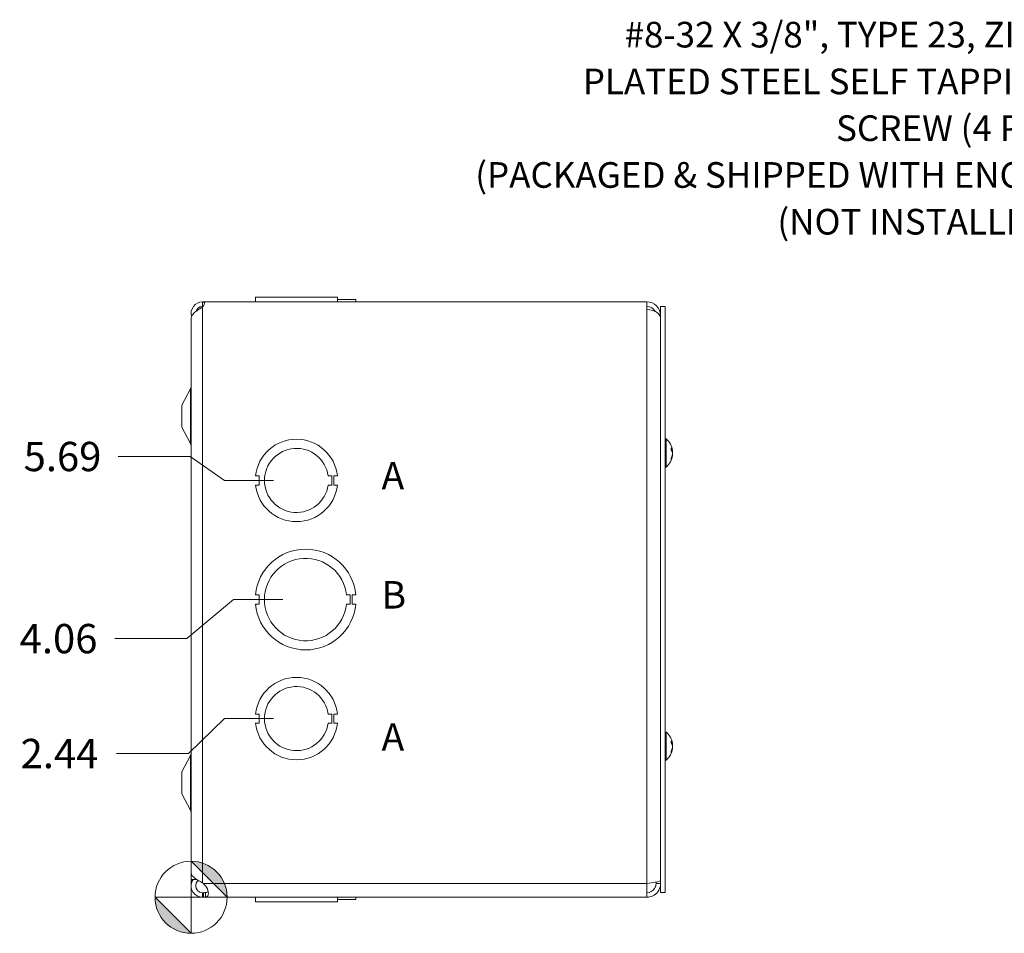
# Model space of a CAD drawing. Units: inches. Extents: x 3.6 to 83.1, y 1.6 to 49.9.
# Drawn here: x 3.6 to 17, y 24.8 to 37.3 of the extents above; entities that cross this region are included whole.
import ezdxf

# ---------------------------------------------------------------- set-up
doc = ezdxf.new("R2010")
doc.units = ezdxf.units.IN
doc.header["$LTSCALE"] = 5
doc.header["$MEASUREMENT"] = 0
for name, color, linetype, lineweight in [('Dimension (ANSI)', 7, 'Continuous', 5), ('Symbol (ANSI)', 7, 'Continuous', 5), ('Visible (ANSI)', 7, 'Continuous', 5), ('Visible Narrow (ANSI)', 7, 'Continuous', 5)]:
    doc.layers.add(name, color=color, linetype=linetype, lineweight=lineweight)
doc.styles.add('Note Text (ANSI)', font='tahoma.ttf')
doc.styles.add('ROMANS', font='RomanS.shx')
doc.dimstyles.new('Default (ANSI)', dxfattribs={"dimscale": 5, "dimtxt": 0.08, "dimasz": 0.098425, "dimexe": 0.125, "dimexo": 0.0625, "dimgap": 0.031496, "dimtad": 0, "dimtih": 1, "dimtoh": 1, "dimrnd": 1e-08, "dimzin": 0, "dimdsep": 46, "dimtxsty": 'ROMANS', "dimcen": 0.09, "dimdle": 0.393701, "dimclrd": 256, "dimclre": 256, "dimclrt": 256, "dimadec": 0, "dimazin": 0, "dimtfac": 0.875, "dimtofl": 0, "dimtmove": 0, "dimatfit": 3, "dimfxl": 1, "dimtolj": 1, "dimtzin": 0, "dimlwd": -1, "dimlwe": -1, "dimarcsym": 0})
doc.dimstyles.new('Default (ANSI)$7', dxfattribs={"dimscale": 5, "dimtxt": 0.08, "dimasz": 0.098425, "dimexe": 0.125, "dimexo": 0.0625, "dimgap": 0.031496, "dimtad": 0, "dimtih": 1, "dimtoh": 1, "dimrnd": 1e-08, "dimzin": 0, "dimdsep": 46, "dimtxsty": 'ROMANS', "dimcen": 0.09, "dimdle": 0.393701, "dimclrd": 256, "dimclre": 256, "dimclrt": 256, "dimadec": 0, "dimazin": 0, "dimtfac": 0.875, "dimtofl": 0, "dimtmove": 0, "dimatfit": 3, "dimfxl": 1, "dimtolj": 1, "dimtzin": 0, "dimlwd": -1, "dimlwe": -1, "dimarcsym": 0})

# ---------------------------------------------------------------- blocks, each defined once
blk = doc.blocks.new('Origin Indicator Symbol1')
at = {"layer": 'Dimension (ANSI)'}
h = blk.add_hatch(color=256, dxfattribs=at)
edge = h.paths.add_edge_path(flags=0)
edge.add_line((1.1845, 5.1648), (1.2829, 5.0664))
edge.add_arc((1.1845, 5.0664), 0.0984, 0, 90)
h = blk.add_hatch(color=256, dxfattribs=at)
edge = h.paths.add_edge_path(flags=0)
edge.add_line((1.1845, 4.968), (1.086, 5.0664))
edge.add_arc((1.1845, 5.0664), 0.0984, 180, 270)
for p, q in [((1.1845, 5.1648), (1.2829, 5.0664)), ((1.1845, 4.968), (1.086, 5.0664))]:
    blk.add_line(p, q, dxfattribs=at)
at = {"layer": 'Dimension (ANSI)', "flags": 128}
for points in [[(1.1845, 5.0664), (1.2829, 5.0664), (1.1845, 5.1648), (1.1845, 5.0664)], [(1.1845, 5.0664), (1.1845, 5.1648), (1.1845, 4.968), (1.1845, 5.0664)], [(1.1845, 5.0664), (1.1845, 4.968), (1.086, 5.0664), (1.1845, 5.0664)], [(1.1845, 5.0664), (1.086, 5.0664), (1.1845, 5.0664), (1.1845, 5.0664)]]:
    blk.add_lwpolyline(points, dxfattribs=at)
at = {"layer": 'Dimension (ANSI)'}
blk.add_circle((1.1845, 5.0664), 0.0984, dxfattribs=at)
for start, end in [(0, 90), (180, 270)]:
    blk.add_arc((1.1845, 5.0664), 0.0984, start, end, dxfattribs=at)
for points in [[(1.1845, 5.0664), (1.2829, 5.0664), (1.1845, 5.1648), (1.1845, 5.0664)], [(1.1845, 5.0664), (1.1845, 5.1648), (1.1845, 4.968), (1.1845, 5.0664)], [(1.1845, 5.0664), (1.1845, 4.968), (1.086, 5.0664), (1.1845, 5.0664)], [(1.1845, 5.0664), (1.086, 5.0664), (1.1845, 5.0664)]]:
    blk.add_solid(points, dxfattribs=at)
blk = doc.blocks.new('*D17')
at = {"layer": 'Defpoints', "color": 0, "transparency": 16777216}
for p in [(7.36, 27.769), (4.903, 27.293), (5.922, 25.332)]:
    blk.add_point(p, dxfattribs=at)
at = {"layer": 'Dimension (ANSI)', "transparency": 16777216}
for p, q in [((6.376, 27.769), (5.888, 27.293)), ((7.048, 27.769), (6.376, 27.769)), ((5.888, 27.293), (4.903, 27.293))]:
    blk.add_line(p, q, dxfattribs=at)
at = {"layer": 'Dimension (ANSI)', "transparency": 16777216, "insert": (4.127, 27.293), "char_height": 0.4, "attachment_point": 5, "style": 'ROMANS'}
blk.add_mtext('\\A1;2.44', dxfattribs=at)
blk = doc.blocks.new('*D18')
at = {"layer": 'Defpoints', "color": 0, "transparency": 16777216}
for p in [(7.485, 29.394), (4.881, 28.861), (5.922, 25.332)]:
    blk.add_point(p, dxfattribs=at)
at = {"layer": 'Dimension (ANSI)', "transparency": 16777216}
for p, q in [((6.501, 29.394), (5.865, 28.861)), ((7.173, 29.394), (6.501, 29.394)), ((5.865, 28.861), (4.881, 28.861))]:
    blk.add_line(p, q, dxfattribs=at)
at = {"layer": 'Dimension (ANSI)', "transparency": 16777216, "insert": (4.114, 28.861), "char_height": 0.4, "attachment_point": 5, "style": 'ROMANS'}
blk.add_mtext('\\A1;4.06', dxfattribs=at)
blk = doc.blocks.new('*D19')
at = {"layer": 'Defpoints', "color": 0, "transparency": 16777216}
for p in [(4.926, 31.346), (7.36, 31.019), (5.922, 25.332)]:
    blk.add_point(p, dxfattribs=at)
at = {"layer": 'Dimension (ANSI)', "transparency": 16777216}
for p, q in [((5.91, 31.346), (4.926, 31.346)), ((6.376, 31.019), (5.91, 31.346)), ((7.048, 31.019), (6.376, 31.019))]:
    blk.add_line(p, q, dxfattribs=at)
at = {"layer": 'Dimension (ANSI)', "transparency": 16777216, "insert": (4.168, 31.346), "char_height": 0.4, "attachment_point": 5, "style": 'ROMANS'}
blk.add_mtext('\\A1;5.69', dxfattribs=at)

msp = doc.modelspace()

# ---------------------------------------------------------------- linework, layer by layer
at = {"layer": 'Visible (ANSI)'}
for p, q in [((6.0785, 33.457), (6.1075, 33.457)), ((6.0785, 33.457), (6.0785, 33.4528)), ((6.0785, 33.4528), (6.1074, 33.4528)), ((6.0785, 33.3922), (6.0785, 33.4528)), ((6.1075, 33.457), (12.141, 33.457)), ((6.8006, 33.488), (6.8006, 33.488)), ((6.8006, 33.488), (6.8013, 33.488)), ((6.8006, 33.488), (6.8006, 33.457)), ((6.8006, 33.488), (6.8006, 33.457)), ((6.8013, 33.519), (6.8013, 33.519)), ((6.8013, 33.519), (7.9193, 33.519)), ((6.8013, 33.457), (6.8013, 33.519)), ((6.8013, 33.457), (6.8013, 33.519)), ((7.9193, 33.457), (7.9193, 33.519)), ((7.9193, 33.488), (8.1699, 33.488)), ((8.1699, 33.488), (8.1699, 33.457)), ((12.141, 33.3508), (12.141, 33.457)), ((6.0831, 33.3922), (6.0785, 33.3922)), ((12.328, 33.3945), (12.39, 33.3945)), ((12.328, 25.3945), (12.328, 33.3945)), ((12.39, 25.3945), (12.39, 33.3945)), ((5.9223, 33.215), (5.9223, 25.574)), ((5.9228, 33.215), (5.9223, 33.215)), ((5.9228, 33.2295), (5.9228, 25.665)), ((5.7973, 32.0445), (5.915, 32.2673)), ((5.7973, 32.0445), (5.7973, 31.7445)), ((5.7973, 31.7445), (5.915, 31.5217)), ((12.4043, 31.5865), (12.39, 31.5865)), ((12.4043, 31.5865), (12.4043, 31.2025)), ((12.471, 31.4321), (12.471, 31.4625)), ((12.471, 31.3019), (12.471, 31.3203)), ((12.49, 31.4247), (12.4771, 31.4236)), ((12.49, 31.3642), (12.4869, 31.3645)), ((12.4895, 31.4137), (12.489, 31.4136)), ((12.4043, 31.2025), (12.39, 31.2025)), ((6.8513, 31.0819), (6.8013, 31.0819)), ((6.8513, 30.9569), (6.8513, 31.0819)), ((7.7933, 31.0821), (7.8433, 31.0821)), ((7.8433, 31.0821), (7.8433, 30.9569)), ((7.8693, 31.0821), (7.8693, 30.9569)), ((7.9193, 31.0821), (7.8693, 31.0821)), ((6.8013, 30.9569), (6.8513, 30.9569)), ((7.8433, 30.9569), (7.7933, 30.9569)), ((7.8693, 30.9569), (7.9193, 30.9569)), ((6.8506, 29.4569), (6.8006, 29.4569)), ((6.8506, 29.3319), (6.8506, 29.4569)), ((8.0443, 29.457), (8.0943, 29.457)), ((8.0943, 29.457), (8.0943, 29.332)), ((8.1199, 29.457), (8.1199, 29.332)), ((8.1699, 29.457), (8.1199, 29.457)), ((6.8006, 29.3319), (6.8506, 29.3319)), ((8.0943, 29.332), (8.0443, 29.332)), ((8.1199, 29.332), (8.1699, 29.332)), ((6.8513, 27.8319), (6.8013, 27.8319)), ((6.8513, 27.7069), (6.8513, 27.8319)), ((7.7933, 27.8321), (7.8433, 27.8321)), ((7.8433, 27.8321), (7.8433, 27.7069)), ((7.8693, 27.8321), (7.8693, 27.7069)), ((7.9193, 27.8321), (7.8693, 27.8321)), ((6.8013, 27.7069), (6.8513, 27.7069)), ((7.8433, 27.7069), (7.7933, 27.7069)), ((7.8693, 27.7069), (7.9193, 27.7069)), ((12.4043, 27.5865), (12.39, 27.5865)), ((12.4043, 27.5865), (12.4043, 27.2025)), ((12.471, 27.4321), (12.471, 27.4625)), ((12.49, 27.4247), (12.4771, 27.4236)), ((12.4895, 27.4137), (12.489, 27.4136)), ((12.471, 27.3019), (12.471, 27.3203)), ((12.49, 27.3642), (12.4869, 27.3645)), ((5.7973, 27.0445), (5.915, 27.2673)), ((12.4043, 27.2025), (12.39, 27.2025)), ((5.7973, 27.0445), (5.7973, 26.7445)), ((5.7973, 26.7445), (5.915, 26.5217)), ((5.9848, 25.574), (5.9223, 25.574)), ((5.9848, 25.574), (5.9848, 25.5846)), ((6.0785, 25.5285), (6.0901, 25.519)), ((12.266, 25.519), (12.266, 25.5396)), ((6.0785, 25.394), (6.0901, 25.394)), ((6.0785, 25.3814), (6.0785, 25.394)), ((6.0901, 25.3814), (6.0901, 25.394)), ((12.141, 25.519), (12.141, 25.332)), ((12.266, 25.519), (12.328, 25.519)), ((12.328, 25.3945), (12.39, 25.3945)), ((6.0785, 25.332), (6.0785, 25.3814)), ((6.0901, 25.332), (6.0785, 25.332)), ((6.0901, 25.332), (6.0901, 25.3814)), ((12.141, 25.332), (6.0901, 25.332)), ((6.8006, 25.301), (6.8006, 25.332)), ((6.8013, 25.301), (6.8006, 25.301)), ((6.8013, 25.332), (6.8013, 25.27)), ((7.9193, 25.27), (6.8013, 25.27)), ((7.9193, 25.332), (7.9193, 25.27)), ((7.9193, 25.332), (7.9193, 25.27)), ((8.1699, 25.301), (7.9193, 25.301)), ((7.9193, 25.27), (7.9193, 25.27)), ((8.1699, 25.301), (8.1699, 25.332)), ((8.1699, 25.301), (8.1699, 25.332)), ((8.1699, 25.301), (8.1699, 25.301))]:
    msp.add_line(p, q, dxfattribs=at)
for centre, radius, start, end in [((6.0785, 33.3012), 0.1557, 90, 196.17865), ((6.0095, 33.457), 0.098, 314.7554, 0), ((12.141, 33.27), 0.187, 0, 90), ((6.0785, 33.3012), 0.0938, 90, 165.41259), ((12.141, 33.27), 0.125, 26.63501, 90), ((5.8598, 32.2965), 0.0625, 332.1416, 0), ((7.3603, 31.0195), 0.5625, 6.39402, 173.62399), ((12.238, 31.3945), 0.254, 7.81473, 49.10401), ((5.8598, 31.4925), 0.0625, 0, 27.8584), ((7.3603, 31.0195), 0.4375, 8.23213, 351.77654), ((12.238, 31.3945), 0.254, 310.89599, 352.18527), ((7.3603, 31.0195), 0.5625, 186.38273, 353.61269), ((7.4853, 29.3945), 0.6875, 5.21896, 174.78714), ((7.4853, 29.3945), 0.5625, 6.38242, 353.62368), ((7.4853, 29.3945), 0.6875, 185.21896, 354.78714), ((7.3603, 27.7695), 0.5625, 6.39402, 173.62399), ((7.3603, 27.7695), 0.4375, 8.23213, 351.77654), ((7.3603, 27.7695), 0.5625, 186.38273, 353.61269), ((12.238, 27.3945), 0.254, 7.81473, 49.10401), ((5.8598, 27.2965), 0.0625, 332.1416, 0), ((12.238, 27.3945), 0.254, 310.89599, 352.18527), ((5.8598, 26.4925), 0.0625, 0, 27.8584)]:
    msp.add_arc(centre, radius, start, end, dxfattribs=at)
for centre, major_axis, ratio, start_param, end_param in [((12.2384, 31.3907), (0.2526, 0.0266), 0.556415, 0.0687463, 0.3533343), ((12.2384, 31.3984), (0.2527, -0.0257), 0.5092292, 0.1791562, 0.4637442), ((12.2384, 31.3919), (0.2509, 0.0393), 0.8263209, 5.742513, 6.027101), ((12.2384, 31.3968), (0.2503, -0.0428), 0.8562064, 6.0167367, 6.3013247), ((12.2384, 31.397), (0.2509, -0.0393), 0.8263209, 0.2560843, 0.3176291), ((12.2384, 31.3899), (0.253, 0.0222), 0.0576751, 0.1223123, 0.1331611), ((12.2384, 31.3899), (0.253, 0.0221), 0.0018463, 6.154449, 6.1556571), ((12.2384, 31.3991), (0.253, -0.0221), 0.0018463, 0.1275282, 0.1287363), ((12.2384, 27.3907), (0.2526, 0.0266), 0.556415, 0.0687463, 0.3533343), ((12.2384, 27.3984), (0.2527, -0.0257), 0.5092292, 0.1791562, 0.4637442), ((12.2384, 27.397), (0.2509, -0.0393), 0.8263209, 0.2560843, 0.3176291), ((12.2384, 27.3899), (0.253, 0.0222), 0.0576751, 0.1223123, 0.1331611), ((12.2384, 27.3899), (0.253, 0.0221), 0.0018463, 6.154449, 6.1556571), ((12.2384, 27.3919), (0.2509, 0.0393), 0.8263209, 5.742513, 6.027101), ((12.2384, 27.3968), (0.2503, -0.0428), 0.8562064, 6.0167367, 6.3013247), ((12.2384, 27.3991), (0.253, -0.0221), 0.0018463, 0.1275282, 0.1287363)]:
    msp.add_ellipse(centre, major_axis=major_axis, ratio=ratio, start_param=start_param, end_param=end_param, dxfattribs=at)
for points, knots in [([(6.0761, 33.3858), (6.0266, 33.3538), (5.9782, 33.3219), (5.9502, 33.29), (5.9325, 33.2698), (5.9232, 33.2496), (5.9231, 33.2295)], [0, 0, 0, 0, 0.9526314, 0.9526314, 0.9526314, 1.5550236, 1.5550236, 1.5550236, 1.5550236]), ([(12.141, 33.3508), (12.1966, 33.3508), (12.2517, 33.3332), (12.2866, 33.3043), (12.3131, 33.2822), (12.328, 33.2541), (12.328, 33.2258)], [-3.1415927, -3.1415927, -3.1415927, -3.1415927, -2.2494209, -2.2494209, -2.2494209, -1.5707963, -1.5707963, -1.5707963, -1.5707963]), ([(12.4703, 31.4643), (12.4703, 31.4643), (12.4703, 31.4642), (12.4707, 31.4637), (12.471, 31.463), (12.471, 31.4625)], [0.0228816425, 0.0228816425, 0.0228816425, 0.0228816425, 0.02337727, 0.02337727, 0.0312130095, 0.0312130095, 0.0312130095, 0.0312130095]), ([(12.471, 31.3019), (12.471, 31.301), (12.4707, 31.3), (12.4703, 31.2992), (12.4703, 31.2991), (12.4703, 31.2991)], [0.0931299699, 0.0931299699, 0.0931299699, 0.0931299699, 0.1009657094, 0.1009657094, 0.101461337, 0.101461337, 0.101461337, 0.101461337]), ([(12.4897, 31.429), (12.4898, 31.4284), (12.4898, 31.4278), (12.49, 31.4263), (12.4901, 31.4255), (12.4901, 31.4247), (12.49, 31.4246), (12.4898, 31.4251), (12.4897, 31.4257), (12.4894, 31.4266), (12.4894, 31.4268), (12.4894, 31.4269)], [0.00645115, 0.00645115, 0.00645115, 0.00645115, 0.01255561, 0.01255561, 0.02511122, 0.02511122, 0.037656299, 0.037656299, 0.050201379, 0.050201379, 0.052067475, 0.052067475, 0.052067475, 0.052067475]), ([(12.4896, 31.4247), (12.4897, 31.4237), (12.4898, 31.4227), (12.49, 31.4202), (12.4901, 31.4187), (12.4901, 31.4164), (12.49, 31.4154), (12.4898, 31.414), (12.4897, 31.4137), (12.4894, 31.4137), (12.4894, 31.4137), (12.4894, 31.4137)], [0.005221585, 0.005221585, 0.005221585, 0.005221585, 0.012558434, 0.012558434, 0.025116869, 0.025116869, 0.037659124, 0.037659124, 0.050201379, 0.050201379, 0.052067475, 0.052067475, 0.052067475, 0.052067475]), ([(12.4894, 31.4118), (12.4896, 31.4118), (12.4898, 31.4122), (12.49, 31.4135), (12.4901, 31.4145), (12.4901, 31.416), (12.4901, 31.4163), (12.4901, 31.4167)], [0, 0, 0, 0, 0.012558434, 0.012558434, 0.025116869, 0.025116869, 0.028374441, 0.028374441, 0.028374441, 0.028374441]), ([(12.4897, 31.3945), (12.4898, 31.3951), (12.4898, 31.3957), (12.49, 31.3978), (12.4901, 31.3994), (12.4901, 31.4026), (12.49, 31.4044), (12.4898, 31.4078), (12.4897, 31.4095), (12.4894, 31.4111), (12.4894, 31.4113), (12.4894, 31.4115)], [0.006451219, 0.006451219, 0.006451219, 0.006451219, 0.012558434, 0.012558434, 0.025116869, 0.025116869, 0.037659124, 0.037659124, 0.050201379, 0.050201379, 0.052067475, 0.052067475, 0.052067475, 0.052067475]), ([(12.4894, 31.396), (12.4896, 31.3952), (12.4898, 31.394), (12.49, 31.3912), (12.4901, 31.3896), (12.4901, 31.3864), (12.49, 31.3846), (12.4898, 31.3811), (12.4897, 31.3795), (12.4894, 31.3778), (12.4894, 31.3776), (12.4894, 31.3774)], [0, 0, 0, 0, 0.012558434, 0.012558434, 0.025116869, 0.025116869, 0.037659124, 0.037659124, 0.050201379, 0.050201379, 0.052067475, 0.052067475, 0.052067475, 0.052067475]), ([(12.4894, 31.3772), (12.4896, 31.3771), (12.4898, 31.3768), (12.49, 31.3754), (12.4901, 31.3744), (12.4901, 31.3721), (12.49, 31.3706), (12.4898, 31.3675), (12.4897, 31.3658), (12.4895, 31.3643)], [0, 0, 0, 0, 0.01255561, 0.01255561, 0.02511122, 0.02511122, 0.037656299, 0.037656299, 0.049531598, 0.049531598, 0.049531598, 0.049531598]), ([(12.4894, 31.3579), (12.4896, 31.3593), (12.4898, 31.3606), (12.49, 31.3627), (12.4901, 31.3634), (12.4901, 31.3641), (12.4901, 31.3642), (12.49, 31.3642)], [0, 0, 0, 0, 0.012558434, 0.012558434, 0.025116869, 0.025116869, 0.033110344, 0.033110344, 0.033110344, 0.033110344]), ([(12.4896, 31.3643), (12.4897, 31.3653), (12.4898, 31.3662), (12.49, 31.3688), (12.4901, 31.3703), (12.4901, 31.3717), (12.4901, 31.372), (12.4901, 31.3723)], [0.005221585, 0.005221585, 0.005221585, 0.005221585, 0.012558434, 0.012558434, 0.025116869, 0.025116869, 0.028374441, 0.028374441, 0.028374441, 0.028374441]), ([(12.4703, 27.4643), (12.4703, 27.4643), (12.4703, 27.4642), (12.4707, 27.4637), (12.471, 27.463), (12.471, 27.4625)], [0.0228816425, 0.0228816425, 0.0228816425, 0.0228816425, 0.02337727, 0.02337727, 0.0312130095, 0.0312130095, 0.0312130095, 0.0312130095]), ([(12.4897, 27.429), (12.4898, 27.4284), (12.4898, 27.4278), (12.49, 27.4263), (12.4901, 27.4255), (12.4901, 27.4247), (12.49, 27.4246), (12.4898, 27.4251), (12.4897, 27.4257), (12.4894, 27.4266), (12.4894, 27.4268), (12.4894, 27.4269)], [0.00645115, 0.00645115, 0.00645115, 0.00645115, 0.01255561, 0.01255561, 0.02511122, 0.02511122, 0.037656299, 0.037656299, 0.050201379, 0.050201379, 0.052067475, 0.052067475, 0.052067475, 0.052067475]), ([(12.4896, 27.4247), (12.4897, 27.4237), (12.4898, 27.4227), (12.49, 27.4202), (12.4901, 27.4187), (12.4901, 27.4164), (12.49, 27.4154), (12.4898, 27.414), (12.4897, 27.4137), (12.4894, 27.4137), (12.4894, 27.4137), (12.4894, 27.4137)], [0.005221585, 0.005221585, 0.005221585, 0.005221585, 0.012558434, 0.012558434, 0.025116869, 0.025116869, 0.037659124, 0.037659124, 0.050201379, 0.050201379, 0.052067475, 0.052067475, 0.052067475, 0.052067475]), ([(12.4894, 27.4118), (12.4896, 27.4118), (12.4898, 27.4122), (12.49, 27.4135), (12.4901, 27.4145), (12.4901, 27.416), (12.4901, 27.4163), (12.4901, 27.4167)], [0, 0, 0, 0, 0.012558434, 0.012558434, 0.025116869, 0.025116869, 0.028374441, 0.028374441, 0.028374441, 0.028374441]), ([(12.4897, 27.3945), (12.4898, 27.3951), (12.4898, 27.3957), (12.49, 27.3978), (12.4901, 27.3994), (12.4901, 27.4026), (12.49, 27.4044), (12.4898, 27.4078), (12.4897, 27.4095), (12.4894, 27.4111), (12.4894, 27.4113), (12.4894, 27.4115)], [0.006451219, 0.006451219, 0.006451219, 0.006451219, 0.012558434, 0.012558434, 0.025116869, 0.025116869, 0.037659124, 0.037659124, 0.050201379, 0.050201379, 0.052067475, 0.052067475, 0.052067475, 0.052067475]), ([(12.471, 27.3019), (12.471, 27.301), (12.4707, 27.3), (12.4703, 27.2992), (12.4703, 27.2991), (12.4703, 27.2991)], [0.0931299699, 0.0931299699, 0.0931299699, 0.0931299699, 0.1009657094, 0.1009657094, 0.101461337, 0.101461337, 0.101461337, 0.101461337]), ([(12.4894, 27.396), (12.4896, 27.3952), (12.4898, 27.394), (12.49, 27.3912), (12.4901, 27.3896), (12.4901, 27.3864), (12.49, 27.3846), (12.4898, 27.3811), (12.4897, 27.3795), (12.4894, 27.3778), (12.4894, 27.3776), (12.4894, 27.3774)], [0, 0, 0, 0, 0.012558434, 0.012558434, 0.025116869, 0.025116869, 0.037659124, 0.037659124, 0.050201379, 0.050201379, 0.052067475, 0.052067475, 0.052067475, 0.052067475]), ([(12.4894, 27.3772), (12.4896, 27.3771), (12.4898, 27.3768), (12.49, 27.3754), (12.4901, 27.3744), (12.4901, 27.3721), (12.49, 27.3706), (12.4898, 27.3675), (12.4897, 27.3658), (12.4895, 27.3643)], [0, 0, 0, 0, 0.01255561, 0.01255561, 0.02511122, 0.02511122, 0.037656299, 0.037656299, 0.049531598, 0.049531598, 0.049531598, 0.049531598]), ([(12.4894, 27.3579), (12.4896, 27.3593), (12.4898, 27.3606), (12.49, 27.3627), (12.4901, 27.3634), (12.4901, 27.3641), (12.4901, 27.3642), (12.49, 27.3642)], [0, 0, 0, 0, 0.012558434, 0.012558434, 0.025116869, 0.025116869, 0.033110344, 0.033110344, 0.033110344, 0.033110344]), ([(12.4896, 27.3643), (12.4897, 27.3653), (12.4898, 27.3662), (12.49, 27.3688), (12.4901, 27.3703), (12.4901, 27.3717), (12.4901, 27.372), (12.4901, 27.3723)], [0.005221585, 0.005221585, 0.005221585, 0.005221585, 0.012558434, 0.012558434, 0.025116869, 0.025116869, 0.028374441, 0.028374441, 0.028374441, 0.028374441]), ([(5.9228, 25.665), (5.9229, 25.6384), (5.946, 25.6118), (5.9839, 25.5852), (6.0108, 25.5663), (6.0446, 25.5474), (6.0785, 25.5285)], [0.9936926, 0.9936926, 0.9936926, 0.9936926, 1.9112895, 1.9112895, 1.9112895, 2.5644889, 2.5644889, 2.5644889, 2.5644889]), ([(6.0785, 25.332), (6.0291, 25.332), (5.9803, 25.3572), (5.9516, 25.3975), (5.9228, 25.438), (5.9151, 25.4928), (5.9317, 25.5397), (5.936, 25.5518), (5.9418, 25.5633), (5.9489, 25.5739)], [0, 0, 0, 0, 0.9527529, 0.9527529, 0.9527529, 1.9112895, 1.9112895, 1.9112895, 2.1576839, 2.1576839, 2.1576839, 2.1576839]), ([(6.0207, 25.5615), (5.9964, 25.5422), (5.9824, 25.5104), (5.9851, 25.4795), (5.9881, 25.4457), (6.011, 25.4144), (6.0423, 25.4013), (6.0537, 25.3965), (6.0661, 25.394), (6.0785, 25.394)], [0.0875155, 0.0875155, 0.0875155, 0.0875155, 1.0816692, 1.0816692, 1.0816692, 2.1671471, 2.1671471, 2.1671471, 2.5644889, 2.5644889, 2.5644889, 2.5644889]), ([(12.328, 25.5632), (12.328, 25.5546), (12.3003, 25.546), (12.2551, 25.5374), (12.2227, 25.5313), (12.1819, 25.5251), (12.141, 25.519)], [0, 0, 0, 0, 0.9149452, 0.9149452, 0.9149452, 1.5707963, 1.5707963, 1.5707963, 1.5707963]), ([(6.1181, 25.488), (6.1391, 25.4651), (6.1533, 25.4318), (6.1573, 25.4032), (6.1613, 25.3748), (6.155, 25.3531), (6.1401, 25.3429), (6.1341, 25.3387), (6.1266, 25.3361), (6.1181, 25.3346)], [1.3704549, 1.3704549, 1.3704549, 1.3704549, 2.1081061, 2.1081061, 2.1081061, 2.8428948, 2.8428948, 2.8428948, 3.1415927, 3.1415927, 3.1415927, 3.1415927]), ([(12.141, 25.332), (12.1981, 25.332), (12.2545, 25.3597), (12.2892, 25.4049), (12.3142, 25.4373), (12.328, 25.4781), (12.328, 25.519)], [0, 0, 0, 0, 0.9149452, 0.9149452, 0.9149452, 1.5707963, 1.5707963, 1.5707963, 1.5707963]), ([(12.141, 25.394), (12.1832, 25.394), (12.2247, 25.417), (12.247, 25.4527), (12.2594, 25.4724), (12.266, 25.4957), (12.266, 25.519)], [0, 0, 0, 0, 1.0118776, 1.0118776, 1.0118776, 1.5707963, 1.5707963, 1.5707963, 1.5707963])]:
    msp.add_open_spline(points, degree=3, knots=knots, dxfattribs=at)
for points in [[(6.0785, 33.3874), (6.0777, 33.3868), (6.0769, 33.3863), (6.0761, 33.3858)], [(6.0901, 25.519), (6.0995, 25.5086), (6.1088, 25.4982), (6.1181, 25.488)], [(6.0901, 25.394), (6.0995, 25.394), (6.1088, 25.3946), (6.1181, 25.3957)], [(6.1181, 25.3957), (6.1362, 25.3979), (6.1493, 25.404), (6.1551, 25.4152)], [(6.1181, 25.3346), (6.1088, 25.3328), (6.0995, 25.332), (6.0901, 25.332)]]:
    msp.add_open_spline(points, degree=3, dxfattribs=at)
at = {"layer": 'Visible Narrow (ANSI)'}
for p, q in [((6.0785, 25.5285), (6.0785, 33.3874)), ((12.141, 25.519), (12.141, 33.3508)), ((12.328, 33.27), (12.316, 33.27)), ((5.915, 32.2673), (5.915, 31.5217)), ((12.4703, 31.433), (12.4703, 31.4643)), ((12.4703, 31.2991), (12.4703, 31.3189)), ((12.4894, 31.4269), (12.4755, 31.4259)), ((12.4894, 31.4115), (12.4837, 31.4118)), ((12.4894, 31.3579), (12.4853, 31.3581)), ((12.4894, 31.4137), (12.489, 31.4137)), ((12.4894, 31.4118), (12.4893, 31.4118)), ((12.4703, 27.433), (12.4703, 27.4643)), ((12.4894, 27.4269), (12.4755, 27.4259)), ((12.4894, 27.4115), (12.4837, 27.4118)), ((12.4894, 27.4137), (12.489, 27.4137)), ((12.4894, 27.4118), (12.4893, 27.4118)), ((12.4703, 27.2991), (12.4703, 27.3189)), ((12.4894, 27.3579), (12.4853, 27.3581)), ((5.915, 27.2673), (5.915, 26.5217)), ((6.0901, 25.519), (12.141, 25.519)), ((6.1181, 25.3346), (6.1181, 25.3957))]:
    msp.add_line(p, q, dxfattribs=at)

# ---------------------------------------------------------------- block references
at = {"layer": 'Dimension (ANSI)', "xscale": 5, "yscale": 5, "zscale": 5}
msp.add_blockref('Origin Indicator Symbol1', (0, 0), dxfattribs=at)

# ---------------------------------------------------------------- texts
at = {"layer": 'Symbol (ANSI)', "insert": (17.8113, 35.8261), "char_height": 0.35, "width": 10.210663, "attachment_point": 6, "line_spacing_factor": 1.093904, "style": 'ROMANS'}
msp.add_mtext('\\FRomanS|b0|i0;\\H0.3500;#8-32 X 3/8", TYPE 23, ZINC\\P\\FRomanS|b0|i0;\\H0.3500;PLATED STEEL SELF TAPPING\\P\\FRomanS|b0|i0;\\H0.3500;SCREW (4 PL.)\\P\\FRomanS|b0|i0;\\H0.3500;(PACKAGED & SHIPPED WITH ENCL.)\\P\\FRomanS|b0|i0;\\H0.3500;(NOT INSTALLED)', dxfattribs=at)
at = {"layer": 'Symbol (ANSI)', "char_height": 0.375, "attachment_point": 4, "style": 'Note Text (ANSI)'}
for s, insert in [('\\fArial|b0|i0;\\H0.3750;A', (8.5201, 31.0837)), ('\\fArial|b0|i0;\\H0.3750;B', (8.5201, 29.4587)), ('\\fArial|b0|i0;\\H0.3750;A', (8.5201, 27.5187))]:
    msp.add_mtext(s, dxfattribs=dict(at, insert=insert))

# ---------------------------------------------------------------- dimensions: what is measured, and where the dimension line sits
at = {"layer": 'Dimension (ANSI)'}
for feature_location, offset, picture, middle in [((7.3603, 31.0195), (-2.4347, 0.3264), '*D19', (4.1681, 31.3459)), ((7.4853, 29.3945), (-2.6044, -0.5332), '*D18', (4.1139, 28.8613)), ((7.3603, 27.7695), (-2.4568, -0.4763), '*D17', (4.127, 27.2932))]:
    dim = msp.add_ordinate_dim(feature_location=feature_location, offset=offset, dtype=0, origin=(5.9223, 25.332), dimstyle='Default (ANSI)', override={"dimgap": 0.031496, "dimtad": 0, "dimdec": 2, "dimtol": 0, "dimlim": 0, "dimtp": 0, "dimtm": 0, "dimtdec": 2}, dxfattribs=at)
    dim.commit()
    dim.dimension.update_dxf_attribs({"geometry": picture, "text_midpoint": middle})

# ---------------------------------------------------------------- leaders
at = {"layer": 'Symbol (ANSI)', "annotation_type": 0, "has_hookline": 1, "hookline_direction": 1, "text_width": 9.6833}
msp.add_leader([(23.1218, 31.4582), (18.4609, 35.8261), (17.9687, 35.8261)], dimstyle='Default (ANSI)$7', override={"dimtad": 0}, dxfattribs=at)

doc.saveas('drawing.dxf')
